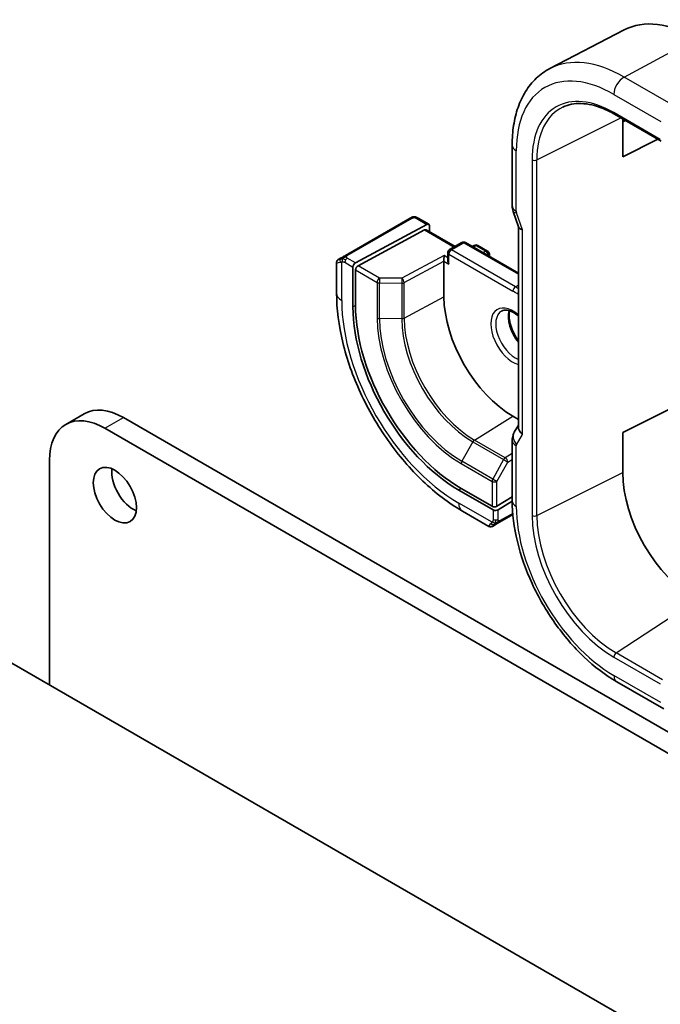
# Model space of a CAD drawing. Units: millimetres. Extents: x 0 to 4341, y 0 to 702.
# Drawn here: x 592 to 628, y 368 to 425 of the extents above; entities that cross this region are included whole.
import ezdxf

# ---------------------------------------------------------------- set-up
doc = ezdxf.new("R2010")
doc.units = ezdxf.units.MM
doc.header["$LTSCALE"] = 2
doc.layers.add('Visible (ISO)', color=7, linetype='Continuous', lineweight=35)
doc.layers.add('Visible Narrow (ISO)', color=7, linetype='Continuous', lineweight=25)

msp = doc.modelspace()

# ---------------------------------------------------------------- linework, layer by layer
at = {"layer": 'Visible (ISO)'}
for p, q in [((626.2044, 424.1106), (621.9523, 421.8923)), ((625.6598, 419.2697), (628.3247, 417.7311)), ((626.1257, 416.8332), (626.1257, 419.0007)), ((626.1257, 418.832), (626.2769, 418.9134)), ((628.1341, 417.8412), (626.1257, 416.8332)), ((619.7827, 414.0263), (619.7827, 417.5023)), ((619.8423, 413.6808), (620.1446, 412.8083)), ((613.9351, 413.3102), (610.2217, 411.1663)), ((614.9938, 412.9567), (614.3796, 413.3113)), ((614.8903, 412.9488), (610.7922, 410.7425)), ((610.9386, 410.5763), (614.7439, 412.6251)), ((614.8474, 412.633), (616.5039, 411.6766)), ((615.0366, 412.5237), (615.0366, 412.8643)), ((620.1362, 412.8325), (620.1362, 401.3259)), ((616.8989, 411.9046), (616.1918, 411.4964)), ((617.0989, 411.9046), (620.1362, 410.151)), ((617.4938, 411.6766), (617.606, 411.7413)), ((617.806, 411.7413), (618.3717, 411.4147)), ((609.8056, 410.9261), (609.9698, 411.0208)), ((615.8675, 408.7921), (615.8675, 410.8333)), ((616.0918, 411.3232), (616.0918, 410.8671)), ((618.4717, 411.2415), (618.4717, 411.1121)), ((609.7056, 410.7506), (609.7056, 408.9962)), ((610.6458, 408.2142), (610.6458, 410.5004)), ((610.7922, 408.293), (610.7922, 410.3342)), ((626.1257, 400.9932), (630.0663, 402.9708)), ((594.1649, 401.4681), (595.2255, 402.0805)), ((597.4755, 401.8576), (644.0032, 374.9949)), ((620.1362, 401.7551), (619.8273, 401.9335)), ((642.9425, 374.3825), (596.4149, 401.2453)), ((620.1362, 401.4312), (619.9048, 401.0303)), ((626.1257, 398.707), (626.1257, 400.9932)), ((619.7827, 397.0899), (619.7827, 400.566)), ((657.7917, 349.2344), (570.8176, 399.449)), ((593.2329, 399.4081), (593.2329, 386.5075)), ((618.6959, 396.5572), (616.716, 397.7003)), ((618.6252, 396.7671), (616.8574, 397.7877)), ((619.7827, 397.313), (618.9081, 396.7728)), ((619.7827, 397.0595), (618.9788, 396.5629)), ((616.9231, 396.4951), (618.4445, 395.6167)), ((619.0605, 395.857), (619.8192, 396.295)), ((618.8086, 395.7115), (618.6445, 395.6167)), ((628.4783, 385.1397), (625.7841, 386.6952))]:
    msp.add_line(p, q, dxfattribs=at)
for centre, start, end in [((616.2918, 411.3232), 120, 180), ((616.9989, 411.7314), 60, 120), ((617.706, 411.5681), 60, 120), ((618.2717, 411.2415), 0, 60)]:
    msp.add_arc(centre, 0.2, start, end, dxfattribs=at)
for centre, major_axis, ratio, start_param, end_param in [((630.356, 416.677), (-4.258, 7.3751), 0.5773503, 5.4977871, 6.2584901), ((620.5827, 414.0263), (-0.8, 0), 0.5773503, 0, 0.0062278), ((620.5976, 413.9447), (-0.7559, -0.2619), 0.2581989, 6.2831263, 6.2831861), ((614.7439, 412.4618), (-0.1054, -0.17), 0.5971344, 3.1603079, 3.945706), ((614.8903, 412.7855), (-0.1054, -0.17), 0.5971344, 2.3749097, 3.945706), ((620.9362, 412.9672), (-0.7979, -0.1343), 0.4311662, 0.0724379, 0.7129602), ((615.8723, 410.9938), (0.0034, 0.229), 0.0151109, 0.7769709, 2.3477672), ((616.2918, 410.7516), (-0.1414, 0.2449), 0.5773503, 0.7853982, 1.5707963), ((610.7922, 410.5792), (0.1054, 0.17), 0.5971344, 0.8041134, 2.3749097), ((610.9386, 410.413), (0.1054, 0.17), 0.5971344, 0.8041134, 2.3749097), ((619.8273, 406.5059), (-2.8, 4.8497), 0.5773503, 0.7853982, 2.3561945), ((616.716, 404.7096), (-4.2923, 7.4344), 0.5773503, 0.7853982, 2.3561945), ((616.8574, 404.7912), (-4.2888, 7.4284), 0.5773503, 0.7853982, 2.3561945), ((597.4755, 398.1834), (-2.25, 3.8971), 0.5773503, 5.4977871, 6.2831853), ((596.4149, 397.571), (-2.25, 3.8971), 0.5773503, 5.4977871, 7.0685835), ((620.9362, 401.2169), (-0.7867, 0.2108), 0.6885003, 0.1824319, 0.9678301), ((598.0412, 398.0201), (0.875, -1.5155), 0.5773503, 3.7927301, 5.6320478), ((630.356, 396.2646), (-2.9912, 5.181), 0.5773503, 0.7853982, 2.3561945), ((618.7666, 396.8544), (-0.2, -0.0063), 0.5971344, 0.7666829, 2.3374793), ((618.8373, 396.6446), (-0.2, -0.0063), 0.5971344, 0.7666829, 2.3374793), ((619.3445, 396.2518), (0.9035, 0.6319), 0.0949824, 3.1859178, 3.1914164)]:
    msp.add_ellipse(centre, major_axis=major_axis, ratio=ratio, start_param=start_param, end_param=end_param, dxfattribs=at)
msp.add_ellipse((596.9806, 397.4077), major_axis=(0.875, -1.5155), ratio=0.5773503, dxfattribs=at)
for points, knots in [([(619.7827, 417.5023), (619.7827, 417.8891), (619.8098, 418.2647), (619.9209, 418.9858), (620.005, 419.3313), (620.233, 419.9835), (620.3771, 420.2903), (620.727, 420.8531), (620.9331, 421.109), (621.403, 421.5544), (621.6669, 421.7434), (621.9523, 421.8923)], [3.14159265, 3.14159265, 3.14159265, 3.14159265, 3.30361133, 3.30361133, 3.46563001, 3.46563001, 3.62764869, 3.62764869, 3.78966736, 3.78966736, 3.95168604, 3.95168604, 3.95168604, 3.95168604]), ([(622.694, 419.6783), (622.8494, 419.751), (623.0155, 419.8048), (623.3675, 419.873), (623.5534, 419.8874), (623.9421, 419.8751), (624.1448, 419.8485), (624.5626, 419.7535), (624.7776, 419.6852), (625.2148, 419.5077), (625.4369, 419.3984), (625.6598, 419.2697)], [3.97645671, 3.97645671, 3.97645671, 3.97645671, 4.12364316, 4.12364316, 4.27082962, 4.27082962, 4.41801607, 4.41801607, 4.56520253, 4.56520253, 4.71238898, 4.71238898, 4.71238898, 4.71238898]), ([(613.9962, 413.3455), (613.9962, 413.3455), (613.9962, 413.3455), (613.9961, 413.3454), (613.9959, 413.3453), (613.9952, 413.3449), (613.9938, 413.3441), (613.9924, 413.3433), (613.9905, 413.3422), (613.9879, 413.3407), (613.9854, 413.3392), (613.9822, 413.3374), (613.9787, 413.3354), (613.9755, 413.3335), (613.9719, 413.3315), (613.9679, 413.3291), (613.9631, 413.3264), (613.9574, 413.3231), (613.9515, 413.3197), (613.9462, 413.3166), (613.9408, 413.3135), (613.9351, 413.3102)], [0.55936299, 0.55936299, 0.55936299, 0.55936299, 0.57172447, 0.57172447, 0.57172447, 0.6426242, 0.6426242, 0.6426242, 0.71336021, 0.71336021, 0.71336021, 0.78457822, 0.78457822, 0.78457822, 0.85049403, 0.85049403, 0.85049403, 0.92879556, 0.92879556, 0.92879556, 1, 1, 1, 1]), ([(613.995, 413.3448), (613.9956, 413.3451), (613.9959, 413.3453), (613.9961, 413.3455), (613.9962, 413.3455), (613.9962, 413.3455), (613.9962, 413.3455), (613.9962, 413.3455)], [0, 0, 0, 0, 0.0015979865, 0.0015979865, 0.0021968223, 0.0021968223, 0.002224889, 0.002224889, 0.002224889, 0.002224889]), ([(613.9962, 413.3455), (614.0039, 413.3499), (614.0117, 413.354), (614.0358, 413.3654), (614.0526, 413.372), (614.0819, 413.3812), (614.0942, 413.3844), (614.1138, 413.3877), (614.1211, 413.3886), (614.1357, 413.3896), (614.1431, 413.3897), (614.15, 413.3896)], [0, 0, 0, 0, 0.002731498, 0.002731498, 0.008121655, 0.008121655, 0.01192218, 0.01192218, 0.014130527, 0.014130527, 0.016314421, 0.016314421, 0.016314421, 0.016314421]), ([(614.1752, 413.388), (614.1977, 413.3854), (614.2193, 413.3803), (614.2661, 413.3656), (614.2906, 413.3554), (614.3365, 413.3344), (614.3584, 413.3235), (614.3796, 413.3113)], [0, 0, 0, 0, 0.007031929, 0.007031929, 0.016170237, 0.016170237, 0.024232964, 0.024232964, 0.024232964, 0.024232964]), ([(609.7055, 410.7525), (609.7055, 410.7739), (609.709, 410.7956), (609.7224, 410.836), (609.7325, 410.8553), (609.7576, 410.8889), (609.7728, 410.9037), (609.7923, 410.9176), (609.7949, 410.9194), (609.7988, 410.9219), (609.8001, 410.9228), (609.8021, 410.924), (609.8028, 410.9244), (609.8038, 410.925), (609.8042, 410.9252), (609.8047, 410.9255), (609.8049, 410.9256), (609.8051, 410.9258), (609.8052, 410.9258), (609.8053, 410.9259), (609.8054, 410.9259), (609.8054, 410.9259), (609.8055, 410.926), (609.8055, 410.926)], [0, 0, 0, 0, 0.006420898, 0.006420898, 0.012783229, 0.012783229, 0.019017646, 0.019017646, 0.019953823, 0.019953823, 0.020423056, 0.020423056, 0.020658164, 0.020658164, 0.020776749, 0.020776749, 0.020838468, 0.020838468, 0.02087313, 0.02087313, 0.020893017, 0.020893017, 0.020914119, 0.020914119, 0.020914119, 0.020914119]), ([(610.0864, 411.0881), (610.0765, 411.0824), (610.0666, 411.0767), (610.0569, 411.0712), (610.0475, 411.0657), (610.0382, 411.0603), (610.0291, 411.0551), (610.0207, 411.0502), (610.0127, 411.0456), (610.0055, 411.0415), (609.9982, 411.0372), (609.9917, 411.0335), (609.9858, 411.0301), (609.9799, 411.0266), (609.9746, 411.0236), (609.9698, 411.0208)], [0.5, 0.5, 0.5, 0.5, 0.60524772, 0.60524772, 0.60524772, 0.707891, 0.707891, 0.707891, 0.80414857, 0.80414857, 0.80414857, 0.90207429, 0.90207429, 0.90207429, 1, 1, 1, 1]), ([(610.2217, 411.1663), (610.2089, 411.1589), (610.1957, 411.1513), (610.1814, 411.143), (610.1673, 411.1349), (610.1522, 411.1261), (610.1364, 411.117), (610.1195, 411.1073), (610.102, 411.0972), (610.0864, 411.0881)], [0, 0, 0, 0, 0.16464555, 0.16464555, 0.16464555, 0.3268563, 0.3268563, 0.3268563, 0.5, 0.5, 0.5, 0.5]), ([(609.7056, 408.9962), (609.7056, 408.0932), (609.8286, 407.1403), (610.2963, 405.208), (610.6413, 404.2288), (611.5198, 402.3255), (612.0532, 401.4016), (613.2623, 399.6891), (613.9378, 398.9008), (615.3774, 397.5295), (616.1411, 396.9466), (616.9231, 396.4951)], [4.712389, 4.712389, 4.712389, 4.712389, 5.0265482, 5.0265482, 5.3407075, 5.3407075, 5.6548668, 5.6548668, 5.969026, 5.969026, 6.2831853, 6.2831853, 6.2831853, 6.2831853]), ([(619.1687, 407.9732), (619.2554, 408.0232), (619.3635, 408.0436), (619.5978, 408.0077), (619.709, 407.97), (619.9271, 407.8539), (620.0327, 407.7813), (620.1362, 407.6927)], [2.3561945, 2.3561945, 2.3561945, 2.3561945, 2.7894765, 2.7894765, 3.1026456, 3.1026456, 3.3774816, 3.3774816, 3.3774816, 3.3774816]), ([(619.6293, 407.9919), (619.6153, 407.9278), (619.6065, 407.8568), (619.5996, 407.6549), (619.6119, 407.5148), (619.6719, 407.2197), (619.7198, 407.0646), (619.8478, 406.756), (619.9282, 406.6025), (620.0573, 406.4014), (620.096, 406.3457), (620.1362, 406.2919)], [4.4915722, 4.4915722, 4.4915722, 4.4915722, 4.6734419, 4.6734419, 4.9723524, 4.9723524, 5.2743479, 5.2743479, 5.5794804, 5.5794804, 5.7010598, 5.7010598, 5.7010598, 5.7010598]), ([(619.783, 400.5631), (619.783, 400.6681), (619.8006, 400.7746), (619.8473, 400.9087), (619.8616, 400.9428), (619.8778, 400.976)], [0, 0, 0, 0, 0.03180225, 0.03180225, 0.042903271, 0.042903271, 0.042903271, 0.042903271]), ([(625.7841, 386.6952), (625.1347, 387.0701), (624.4998, 387.5546), (623.3029, 388.6947), (622.741, 389.3505), (621.7352, 390.775), (621.2915, 391.5436), (620.5607, 393.127), (620.2737, 393.9414), (619.8848, 395.548), (619.7827, 396.3401), (619.7827, 397.0899)], [1.5707963, 1.5707963, 1.5707963, 1.5707963, 1.8849556, 1.8849556, 2.1991149, 2.1991149, 2.5132741, 2.5132741, 2.8274334, 2.8274334, 3.1415927, 3.1415927, 3.1415927, 3.1415927]), ([(618.6445, 395.6168), (618.6444, 395.6167), (618.6442, 395.6166), (618.6439, 395.6165), (618.6438, 395.6164), (618.6434, 395.6161), (618.6431, 395.616), (618.6418, 395.6152), (618.6408, 395.6147), (618.637, 395.6127), (618.6341, 395.6112), (618.6222, 395.6056), (618.613, 395.602), (618.5829, 395.5927), (618.5608, 395.5897), (618.5176, 395.5908), (618.496, 395.5951), (618.4654, 395.6064), (618.4552, 395.6111), (618.4454, 395.6167)], [0, 0, 0, 0, 0.000051011, 0.000051011, 0.000096564, 0.000096564, 0.00020569, 0.00020569, 0.000532574, 0.000532574, 0.001512943, 0.001512943, 0.004460949, 0.004460949, 0.010979932, 0.010979932, 0.017412744, 0.017412744, 0.020775976, 0.020775976, 0.020775976, 0.020775976]), ([(618.8086, 395.7115), (618.8121, 395.7135), (618.8155, 395.7155), (618.8194, 395.7177), (618.8232, 395.72), (618.8275, 395.7224), (618.8321, 395.7251), (618.8368, 395.7278), (618.8419, 395.7308), (618.8474, 395.7339), (618.853, 395.7371), (618.8589, 395.7405), (618.865, 395.7441), (618.8711, 395.7476), (618.8775, 395.7513), (618.884, 395.7551), (618.8906, 395.7588), (618.8972, 395.7627), (618.904, 395.7666), (618.9108, 395.7705), (618.9178, 395.7745), (618.9249, 395.7786)], [0, 0, 0, 0, 0.071275, 0.071275, 0.071275, 0.14246065, 0.14246065, 0.14246065, 0.21364074, 0.21364074, 0.21364074, 0.28489899, 0.28489899, 0.28489899, 0.35632005, 0.35632005, 0.35632005, 0.42799051, 0.42799051, 0.42799051, 0.5, 0.5, 0.5, 0.5]), ([(618.9249, 395.7786), (618.9319, 395.7827), (618.9391, 395.7869), (618.9464, 395.7911), (618.9537, 395.7953), (618.9609, 395.7995), (618.9681, 395.8036), (618.9752, 395.8077), (618.9822, 395.8118), (618.989, 395.8157), (618.9958, 395.8196), (619.0023, 395.8233), (619.0084, 395.8269), (619.0141, 395.8301), (619.0193, 395.8332), (619.0246, 395.8362), (619.0309, 395.8399), (619.0375, 395.8437), (619.0438, 395.8473), (619.0495, 395.8506), (619.0549, 395.8537), (619.0605, 395.857)], [0.5, 0.5, 0.5, 0.5, 0.57172447, 0.57172447, 0.57172447, 0.6426242, 0.6426242, 0.6426242, 0.71336021, 0.71336021, 0.71336021, 0.78457822, 0.78457822, 0.78457822, 0.85049403, 0.85049403, 0.85049403, 0.92879556, 0.92879556, 0.92879556, 1, 1, 1, 1])]:
    msp.add_open_spline(points, degree=3, knots=knots, dxfattribs=at)
for points in [[(619.8416, 413.6828), (619.805, 413.7884), (619.7845, 413.9003), (619.7831, 414.0114)], [(614.1501, 413.3896), (614.1501, 413.3896), (614.15, 413.3896), (614.15, 413.3896)], [(614.1501, 413.3896), (614.1582, 413.3894), (614.1668, 413.3889), (614.1752, 413.388)], [(614.1752, 413.388), (614.1752, 413.388), (614.1752, 413.388), (614.1752, 413.388)]]:
    msp.add_open_spline(points, degree=3, dxfattribs=at)
at = {"layer": 'Visible Narrow (ISO)'}
for p, q in [((626.2038, 421.4005), (630.356, 423.6303)), ((628.898, 419.845), (626.2038, 421.4005)), ((625.6184, 420.4097), (628.3126, 418.8542)), ((628.2833, 417.8227), (625.6184, 419.3613)), ((621.1976, 416.646), (626.0158, 419.0642)), ((620.017, 413.6997), (620.017, 417.1757)), ((620.9249, 416.6515), (620.9249, 396.2391)), ((621.1976, 396.2336), (621.1976, 416.646)), ((610.3217, 411.1564), (614.0351, 413.3003)), ((614.2796, 413.3014), (614.8903, 412.9488)), ((620.3705, 412.6406), (620.0319, 413.6181)), ((614.7439, 412.6251), (616.4453, 411.6428)), ((620.3705, 400.8903), (620.3705, 412.6406)), ((616.2918, 411.4865), (616.9989, 411.8947)), ((619.9687, 409.3636), (616.2918, 411.4865)), ((616.9989, 411.8947), (620.1362, 410.0834)), ((617.5524, 411.6428), (617.706, 411.7314)), ((617.706, 411.7314), (618.2717, 411.4048)), ((618.2717, 411.4048), (618.1181, 411.3162)), ((610.7922, 410.7425), (610.3198, 411.0152)), ((615.8723, 411.1571), (613.448, 409.8518)), ((613.5844, 409.6041), (615.8675, 410.8333)), ((615.8675, 410.8333), (616.1503, 410.67)), ((616.0918, 411.0304), (615.8723, 411.1571)), ((616.1503, 411.2415), (619.8273, 409.1186)), ((616.1503, 410.67), (616.1503, 411.2415)), ((618.4009, 411.1529), (618.4131, 411.1599)), ((618.4131, 411.1599), (618.4131, 411.1459)), ((609.9985, 408.5879), (609.9985, 410.7973)), ((610.1784, 410.7703), (610.6458, 410.5004)), ((610.7922, 410.3342), (612.0297, 409.6198)), ((612.1711, 409.8647), (610.9386, 410.5763)), ((613.448, 409.8518), (612.1711, 409.8647)), ((612.0297, 409.6198), (612.0297, 407.5785)), ((612.1676, 407.5447), (612.1676, 409.586)), ((612.1676, 409.586), (613.4445, 409.5731)), ((613.4445, 409.5731), (613.4445, 407.5319)), ((613.5844, 407.5629), (613.5844, 409.6041)), ((620.1362, 409.4603), (619.9687, 409.3636)), ((613.5844, 407.5629), (615.8675, 408.7921)), ((610.7922, 408.293), (610.6458, 408.2142)), ((613.4445, 407.5319), (612.1676, 407.5447)), ((596.4149, 401.2453), (597.4755, 401.8576)), ((617.6212, 400.5708), (619.8273, 401.9335)), ((620.0319, 400.3037), (620.3705, 400.8903)), ((617.5244, 400.4652), (616.8971, 399.353)), ((617.5244, 400.4652), (619.2922, 399.4446)), ((619.389, 399.5502), (617.6212, 400.5708)), ((620.017, 396.7633), (620.017, 400.2394)), ((619.7827, 399.7934), (619.389, 399.5502)), ((616.8574, 399.2166), (618.6252, 398.196)), ((618.6649, 398.3323), (616.8971, 399.353)), ((619.2922, 399.4446), (618.6649, 398.3323)), ((618.9081, 398.196), (619.5353, 399.3082)), ((619.5353, 399.3082), (619.7827, 399.461)), ((621.1976, 396.2336), (626.1257, 398.707)), ((618.6252, 398.196), (618.6252, 396.7671)), ((618.9081, 396.7728), (618.9081, 398.196)), ((616.8574, 397.7877), (616.716, 397.7003)), ((618.6294, 395.8481), (616.716, 396.9529)), ((618.6959, 396.5572), (618.6959, 396.0175)), ((618.9788, 396.0175), (618.9788, 396.5629)), ((619.8136, 396.3594), (619.102, 395.9485)), ((625.7499, 388.3487), (630.356, 391.3799)), ((628.4149, 386.8101), (625.7499, 388.3487)), ((625.6184, 388.1099), (628.2833, 386.5713)), ((628.3126, 385.5059), (625.6184, 387.0614))]:
    msp.add_line(p, q, dxfattribs=at)
for centre, major_axis, ratio, start_param, end_param in [((625.6184, 413.9418), (-3.9608, 6.8603), 0.5773503, 5.4977871, 7.0685835), ((626.2038, 414.2798), (-4.3605, 7.5527), 0.5773503, 5.4977871, 6.2584901), ((626.1841, 420.7363), (0.4, 0.6928), 0.5773503, 0.7504916, 2.3561945), ((625.6184, 413.9418), (-3.3188, 5.7483), 0.5773503, 5.4977871, 7.0685835), ((625.7499, 414.0177), (-3.219, 5.5755), 0.5773503, 6.2337194, 7.0685835), ((625.7598, 419.4429), (-0.1, -0.1732), 0.5773503, 5.4977871, 6.2831853), ((620.5827, 417.5023), (-0.8, 0), 0.5773503, 0, 0.7853982), ((621.0664, 416.7332), (-0.2, 0), 0.5773503, 0.7853982, 2.2863813), ((620.5827, 414.0263), (-0.8, 0), 0.5773503, 0.0062278, 0.7853982), ((620.5976, 413.9447), (-0.7559, -0.2619), 0.2581989, 0, 0.6405223), ((620.1585, 413.6181), (-0.1001, 0.1732), 0.5775162, 0.7849663, 1.2483263), ((614.0351, 413.137), (-0.1, 0.1732), 0.5773503, 5.8904862, 6.2831853), ((614.0351, 413.137), (-0.1, 0.1732), 0.5773503, 5.4977871, 5.8904862), ((614.2796, 413.1381), (0.1, 0.1732), 0.5773503, 0, 0.7853982), ((616.2918, 411.3232), (0.1, 0.1732), 0.5773503, 0.7853982, 2.3561945), ((616.2918, 411.3232), (-0.1, 0.1732), 0.5773503, 5.4977871, 6.2831853), ((616.9989, 411.7314), (-0.1, 0.1732), 0.5773503, 5.4977871, 6.2831853), ((616.9989, 411.7314), (0.1, 0.1732), 0.5773503, 0, 0.7853982), ((617.706, 411.5681), (-0.1, 0.1732), 0.5773503, 5.4977871, 6.2831853), ((617.706, 411.5681), (0.1, 0.1732), 0.5773503, 0, 0.7853982), ((618.2717, 411.2415), (0.1, 0.1732), 0.5773503, 0, 0.7853982), ((618.2717, 411.2415), (0.1, -0.1732), 0.5773503, 0.7853982, 2.3561945), ((610.0698, 410.8476), (-0.1, 0.1732), 0.8673371, 0.7383527, 1.4767054), ((610.0698, 410.8476), (-0.1, 0.1732), 0.8673371, 0, 0.7383527), ((610.3198, 410.8519), (-0.1, -0.1732), 0.5773503, 4.712389, 5.4977871), ((610.3198, 410.8519), (-0.1, -0.1732), 0.5773503, 3.9269908, 4.712389), ((610.3217, 410.9931), (-0.1, 0.1732), 0.5773503, 5.8904862, 6.2831853), ((610.3217, 410.9931), (0.1, -0.1732), 0.5773503, 2.3561945, 2.7488936), ((616.2918, 411.3232), (-0.2, 0), 0.5773503, 0, 0.7853982), ((618.2717, 411.2415), (0.2, 0), 0.5773503, 5.4977871, 6.2831853), ((610.7056, 411.2147), (-0.999, -0.4665), 0.0949824, 6.2420409, 6.890993), ((612.1711, 409.7014), (-0.1, -0.1732), 0.5773503, 3.9269908, 5.4977871), ((612.1711, 409.7014), (0.002, 0.2), 0.0142498, 0.6155515, 2.1863478), ((613.448, 409.6885), (-0.002, -0.2), 0.0142498, 3.7571442, 5.3279405), ((613.448, 409.6885), (-0.0948, 0.1761), 0.5568493, 3.9438454, 5.5146417), ((612.1711, 409.7014), (0.2, 0), 0.5773503, 3.9269908, 4.6949357), ((613.448, 409.6885), (0.2, 0), 0.5773503, 4.6949357, 5.4628806), ((619.9687, 409.2003), (-0.1, -0.1732), 0.5773503, 3.9269908, 5.4977871), ((619.9687, 406.5875), (-1.7, 2.9445), 0.5773503, 5.4280601, 5.4977871), ((610.7056, 408.9962), (-1, 0), 0.5773503, 0, 0.7853982), ((616.716, 404.7096), (-4.75, 8.2272), 0.5773503, 0.7853982, 2.3561945), ((619.8273, 406.5059), (1.6, -2.7713), 0.5773503, 2.2192418, 2.3561945), ((619.8273, 406.5059), (-0.9, 1.5588), 0.5773503, 5.2526276, 8.8845394), ((620.6758, 406.9958), (0.8, -1.3856), 0.5773503, 3.6302524, 5.0006059), ((612.1711, 407.6602), (0.2, 0), 0.5773503, 3.9269908, 4.6949357), ((616.8574, 404.7912), (3.4137, -5.9128), 0.5773503, 3.9269908, 5.4977871), ((616.8971, 404.8141), (-3.3443, 5.7924), 0.5773503, 0.7853982, 2.3561945), ((613.448, 407.6473), (-0.2, 0), 0.5773503, 1.553343, 2.3212879), ((617.5244, 405.1763), (2.8849, -4.9969), 0.5773503, 3.9269908, 5.4977871), ((617.6212, 405.2322), (-2.8545, 4.9441), 0.5773503, 0.7853982, 2.3561945), ((619.9687, 406.5875), (-0.8, 1.3856), 0.5773503, 0, 2.5047908), ((620.5976, 400.6303), (-0.6928, 0.4), 0.7745967, 0, 1.150262), ((617.6262, 400.4105), (-0.1, -0.1732), 0.5773503, 3.9618974, 4.7298423), ((620.5827, 400.566), (-0.8, 0), 0.5773503, 0.0062667, 0.7853982), ((620.1585, 400.1576), (-0.1001, 0.1732), 0.577184, 0.3213193, 0.7846793), ((619.3939, 399.3899), (-0.1, -0.1732), 0.5773503, 3.9618974, 4.7298423), ((619.3939, 399.3899), (-0.1051, 0.1702), 0.5568493, 3.9101363, 5.4809326), ((616.9989, 399.2983), (0.1, 0.1732), 0.5773503, 1.5882496, 2.3561945), ((619.3939, 399.3899), (0.1742, -0.0982), 0.0142498, 4.0968375, 5.6676338), ((618.7666, 398.2776), (-0.1, -0.1732), 0.5773503, 4.7298423, 5.4977871), ((618.7666, 398.2776), (0.2, 0), 0.5773503, 3.9269908, 5.4977871), ((618.7666, 398.2776), (-0.1742, 0.0982), 0.0142498, 0.9552448, 2.5260411), ((617.4231, 397.3611), (-0.5, -0.866), 0.5773503, 5.4977871, 6.2831853), ((620.5827, 397.0899), (-0.8, 0), 0.5773503, 0, 0.7853982), ((625.6184, 393.5294), (-3.9608, 6.8603), 0.5773503, 0.7853982, 2.3561945), ((625.6184, 393.5294), (3.3188, -5.7483), 0.5773503, 3.9269908, 5.4977871), ((621.0664, 396.3208), (-0.2, 0), 0.5773503, 0.7853982, 2.2863813), ((625.7499, 393.6053), (-3.219, 5.5755), 0.5773503, 0.7853982, 2.3561945), ((619.3445, 396.2518), (0.9035, 0.6319), 0.0949824, 2.533785, 3.1859178), ((618.7086, 395.8847), (-0.1, 0.1732), 0.8673371, 1.6648873, 2.40324), ((618.7086, 395.8847), (0.1, -0.1732), 0.8673371, 5.5448326, 6.2831853), ((618.8373, 396.0991), (0.2, 0), 0.5773503, 3.9269908, 4.712389), ((618.8373, 396.0991), (0.2, 0), 0.5773503, 4.712389, 5.4977871), ((618.9605, 396.0302), (0.1, -0.1732), 0.5773503, 0, 0.3926991), ((618.9605, 396.0302), (0.1, -0.1732), 0.5773503, 0.3926991, 0.7853982), ((625.7598, 388.1915), (-0.1, -0.1732), 0.5773503, 3.996804, 5.4977871), ((626.1841, 387.388), (-0.4, -0.6928), 0.5773503, 5.4977871, 6.2831853)]:
    msp.add_ellipse(centre, major_axis=major_axis, ratio=ratio, start_param=start_param, end_param=end_param, dxfattribs=at)
for points, knots in [([(614.15, 413.3896), (614.1446, 413.3897), (614.1321, 413.389), (614.1097, 413.384), (614.0812, 413.3736), (614.0476, 413.3574), (614.013, 413.3379), (613.9921, 413.3255), (613.981, 413.3191)], [0.16540744, 0.16540744, 0.16540744, 0.16540744, 0.28571429, 0.42857143, 0.57142857, 0.71428571, 0.85714286, 1, 1, 1, 1]), ([(614.0351, 413.3003), (614.0392, 413.3027), (614.0433, 413.305), (614.0478, 413.3074), (614.0522, 413.3098), (614.0568, 413.3121), (614.0619, 413.3144), (614.067, 413.3166), (614.0724, 413.3188), (614.0781, 413.3209), (614.0839, 413.3229), (614.09, 413.3248), (614.0962, 413.3264), (614.1026, 413.3281), (614.1091, 413.3295), (614.1157, 413.3307), (614.1225, 413.3318), (614.1293, 413.3327), (614.1362, 413.3333), (614.1432, 413.3339), (614.1503, 413.3342), (614.1573, 413.3342)], [0, 0, 0, 0, 0.07187067, 0.07187067, 0.07187067, 0.14250295, 0.14250295, 0.14250295, 0.21256871, 0.21256871, 0.21256871, 0.28268769, 0.28268769, 0.28268769, 0.35348445, 0.35348445, 0.35348445, 0.42564648, 0.42564648, 0.42564648, 0.5, 0.5, 0.5, 0.5]), ([(614.1752, 413.388), (614.1761, 413.3879), (614.1772, 413.3859), (614.1723, 413.3714), (614.1617, 413.3476), (614.1573, 413.3342)], [0.16918526, 0.16918526, 0.16918526, 0.16918526, 0.33333333, 0.66666667, 1, 1, 1, 1]), ([(614.1573, 413.3342), (614.1655, 413.3342), (614.1739, 413.3339), (614.1821, 413.3332), (614.1903, 413.3324), (614.1983, 413.3314), (614.2061, 413.3299), (614.2138, 413.3285), (614.2212, 413.3267), (614.2281, 413.3247), (614.235, 413.3227), (614.2414, 413.3204), (614.2475, 413.3178), (614.2488, 413.3173), (614.2501, 413.3167), (614.2514, 413.3161), (614.256, 413.3141), (614.2604, 413.312), (614.2646, 413.3098), (614.2699, 413.307), (614.2748, 413.3042), (614.2796, 413.3014)], [0.5, 0.5, 0.5, 0.5, 0.58502424, 0.58502424, 0.58502424, 0.66947181, 0.66947181, 0.66947181, 0.75324782, 0.75324782, 0.75324782, 0.83626522, 0.83626522, 0.83626522, 0.85443497, 0.85443497, 0.85443497, 0.91835525, 0.91835525, 0.91835525, 1, 1, 1, 1]), ([(610.3198, 411.0152), (610.3141, 411.0185), (610.3083, 411.0219), (610.3026, 411.0256), (610.2971, 411.0294), (610.2916, 411.0335), (610.2866, 411.038), (610.2817, 411.0425), (610.2772, 411.0474), (610.2736, 411.0525), (610.27, 411.0577), (610.2672, 411.0631), (610.2654, 411.0686), (610.2636, 411.0742), (610.2628, 411.0799), (610.263, 411.0855)], [0, 0, 0, 0, 0.10026775, 0.10026775, 0.10026775, 0.19847065, 0.19847065, 0.19847065, 0.29651622, 0.29651622, 0.29651622, 0.39628078, 0.39628078, 0.39628078, 0.5, 0.5, 0.5, 0.5]), ([(610.263, 411.0855), (610.2632, 411.0951), (610.2661, 411.1048), (610.2714, 411.1138), (610.2766, 411.1225), (610.284, 411.1306), (610.293, 411.1378), (610.2941, 411.1386), (610.2952, 411.1394), (610.2963, 411.1403), (610.3043, 411.1462), (610.3133, 411.1515), (610.3217, 411.1564)], [0.5, 0.5, 0.5, 0.5, 0.6699894, 0.6699894, 0.6699894, 0.83656608, 0.83656608, 0.83656608, 0.85622576, 0.85622576, 0.85622576, 1, 1, 1, 1]), ([(609.9108, 410.7775), (609.9133, 410.7783), (609.9216, 410.7807), (609.9324, 410.7834), (609.9393, 410.7852), (609.9472, 410.7872), (609.9553, 410.789), (609.9637, 410.7909), (609.9722, 410.7925), (609.9796, 410.794), (609.9887, 410.7957), (609.9959, 410.797), (609.9985, 410.7973)], [0, 0, 0, 0, 0.32158276, 0.32158276, 0.32158276, 0.52551233, 0.52551233, 0.52551233, 0.73736223, 0.73736223, 0.73736223, 0.99938737, 0.99938737, 0.99938737, 0.99938737]), ([(609.9985, 410.7973), (610.0002, 410.7976), (610.0025, 410.7979), (610.0053, 410.7982), (610.0118, 410.7988), (610.0214, 410.7992), (610.0325, 410.7995)], [0.00000016, 0.00000016, 0.00000016, 0.00000016, 0.07789573, 0.07789573, 0.07789573, 0.25827312, 0.25827312, 0.25827312, 0.25827312]), ([(610.0325, 410.7995), (610.0409, 410.7997), (610.0502, 410.7998), (610.0601, 410.7997), (610.0692, 410.7995), (610.0787, 410.7991), (610.0884, 410.7979), (610.0982, 410.7966), (610.1081, 410.7946), (610.1177, 410.7922), (610.1285, 410.7895), (610.1387, 410.7863), (610.1478, 410.7833), (610.1617, 410.7787), (610.1728, 410.7735), (610.1784, 410.7703)], [0.25827312, 0.25827312, 0.25827312, 0.25827312, 0.39314391, 0.39314391, 0.39314391, 0.51690147, 0.51690147, 0.51690147, 0.64201572, 0.64201572, 0.64201572, 0.78266988, 0.78266988, 0.78266988, 1, 1, 1, 1]), ([(618.6294, 395.8481), (618.6288, 395.8474), (618.6279, 395.8462), (618.6266, 395.8446), (618.6239, 395.8412), (618.6196, 395.8363), (618.6146, 395.8308), (618.611, 395.8266), (618.607, 395.822), (618.6029, 395.8175), (618.599, 395.8132), (618.5951, 395.809), (618.5913, 395.805), (618.5871, 395.8007), (618.5831, 395.7967), (618.5797, 395.7933), (618.5742, 395.7876), (618.57, 395.7835), (618.5685, 395.7821)], [0.00000014, 0.00000014, 0.00000014, 0.00000014, 0.09424462, 0.09424462, 0.09424462, 0.29608497, 0.29608497, 0.29608497, 0.44613462, 0.44613462, 0.44613462, 0.58843853, 0.58843853, 0.58843853, 0.74422937, 0.74422937, 0.74422937, 1, 1, 1, 1]), ([(618.6483, 395.8765), (618.6445, 395.8703), (618.641, 395.8646), (618.6379, 395.86), (618.6343, 395.8546), (618.6313, 395.8505), (618.6294, 395.8481)], [0.74172688, 0.74172688, 0.74172688, 0.74172688, 0.86054632, 0.86054632, 0.86054632, 1, 1, 1, 1]), ([(618.6959, 396.0175), (618.6959, 396.0118), (618.6952, 396.0017), (618.6929, 395.9897), (618.6915, 395.9818), (618.6896, 395.9731), (618.6873, 395.9639), (618.6852, 395.9559), (618.6829, 395.9476), (618.6801, 395.9395), (618.6774, 395.9317), (618.6743, 395.9241), (618.6709, 395.917), (618.6674, 395.9097), (618.6637, 395.9028), (618.66, 395.8963), (618.6559, 395.8892), (618.652, 395.8825), (618.6483, 395.8765)], [0, 0, 0, 0, 0.19035453, 0.19035453, 0.19035453, 0.31386322, 0.31386322, 0.31386322, 0.42140608, 0.42140608, 0.42140608, 0.52396797, 0.52396797, 0.52396797, 0.62813475, 0.62813475, 0.62813475, 0.74172688, 0.74172688, 0.74172688, 0.74172688]), ([(619.0115, 395.9329), (619.0074, 395.9353), (619.0035, 395.9382), (619, 395.9417), (618.9965, 395.9451), (618.9935, 395.9491), (618.9908, 395.9535), (618.9882, 395.9578), (618.986, 395.9626), (618.9844, 395.9677), (618.9827, 395.9727), (618.9815, 395.978), (618.9806, 395.9835), (618.9804, 395.9847), (618.9802, 395.986), (618.9801, 395.9872), (618.9795, 395.9916), (618.9792, 395.9961), (618.979, 396.0005), (618.9788, 396.0062), (618.9788, 396.0119), (618.9788, 396.0175)], [0.5, 0.5, 0.5, 0.5, 0.58502424, 0.58502424, 0.58502424, 0.66947181, 0.66947181, 0.66947181, 0.75324782, 0.75324782, 0.75324782, 0.83626522, 0.83626522, 0.83626522, 0.85443497, 0.85443497, 0.85443497, 0.91835525, 0.91835525, 0.91835525, 1, 1, 1, 1]), ([(619.102, 395.9485), (619.0979, 395.9462), (619.0938, 395.9438), (619.0895, 395.9415), (619.0852, 395.9393), (619.0809, 395.9371), (619.0764, 395.9351), (619.0719, 395.9332), (619.0673, 395.9315), (619.0626, 395.9301), (619.058, 395.9287), (619.0533, 395.9276), (619.0488, 395.927), (619.0442, 395.9263), (619.0397, 395.9261), (619.0354, 395.9263), (619.031, 395.9265), (619.0268, 395.9271), (619.0229, 395.9282), (619.0188, 395.9294), (619.015, 395.931), (619.0115, 395.9329)], [0, 0, 0, 0, 0.07187067, 0.07187067, 0.07187067, 0.14250295, 0.14250295, 0.14250295, 0.21256871, 0.21256871, 0.21256871, 0.28268769, 0.28268769, 0.28268769, 0.35348445, 0.35348445, 0.35348445, 0.42564648, 0.42564648, 0.42564648, 0.5, 0.5, 0.5, 0.5])]:
    msp.add_open_spline(points, degree=3, knots=knots, dxfattribs=at)
for points in [[(610.0669, 411.0171), (610.057, 411.0116), (610.0374, 411.0003), (610.0063, 410.9808), (609.9704, 410.958), (609.9281, 410.9338), (609.9059, 410.923), (609.8947, 410.9173)], [(610.0669, 411.0171), (610.0552, 410.999), (610.0372, 410.9624), (610.0202, 410.8824), (610.0254, 410.8238), (610.0325, 410.7995)], [(610.0669, 411.0171), (610.0621, 411.0259), (610.0567, 411.0427), (610.0658, 411.0697), (610.0794, 411.0841), (610.0864, 411.0881)], [(610.0669, 411.0171), (610.0786, 411.0351), (610.1058, 411.0686), (610.1832, 411.1279), (610.2417, 411.1603), (610.2676, 411.1752)], [(610.0669, 411.0171), (610.0834, 411.0262), (610.1159, 411.0433), (610.1875, 411.0705), (610.2397, 411.083), (610.263, 411.0855)], [(610.0669, 411.0171), (610.0698, 411.0117), (610.0773, 411.0009), (610.0954, 410.9832), (610.1244, 410.9616), (610.1697, 410.9351), (610.2026, 410.9196), (610.2198, 410.9097)], [(618.8539, 395.7974), (618.8325, 395.7964), (618.7918, 395.7992), (618.7139, 395.8244), (618.6658, 395.8582), (618.6483, 395.8765)], [(618.8539, 395.7974), (618.847, 395.7933), (618.8331, 395.7852), (618.8111, 395.7729), (618.787, 395.7605), (618.7599, 395.7462), (618.7303, 395.7295), (618.7029, 395.7126), (618.6889, 395.7031), (618.6815, 395.6982)], [(618.8539, 395.7974), (618.8513, 395.8017), (618.8465, 395.8115), (618.8407, 395.8305), (618.8364, 395.856), (618.8341, 395.8914), (618.8351, 395.9367), (618.8373, 395.9671), (618.8373, 395.9836)], [(618.8539, 395.7974), (618.8701, 395.8071), (618.9013, 395.8268), (618.9608, 395.8751), (618.9977, 395.9141), (619.0115, 395.9329)], [(618.8539, 395.7974), (618.8631, 395.7979), (618.8816, 395.7998), (618.9112, 395.8062), (618.9438, 395.8166), (618.9808, 395.8319), (619.0212, 395.8521), (619.0593, 395.8736), (619.0801, 395.8858), (619.0912, 395.8922)], [(618.8539, 395.7974), (618.8591, 395.7888), (618.8708, 395.7758), (618.8987, 395.77), (618.9179, 395.7746), (618.9249, 395.7786)]]:
    msp.add_open_spline(points, degree=3, dxfattribs=at)

doc.saveas('drawing.dxf')
